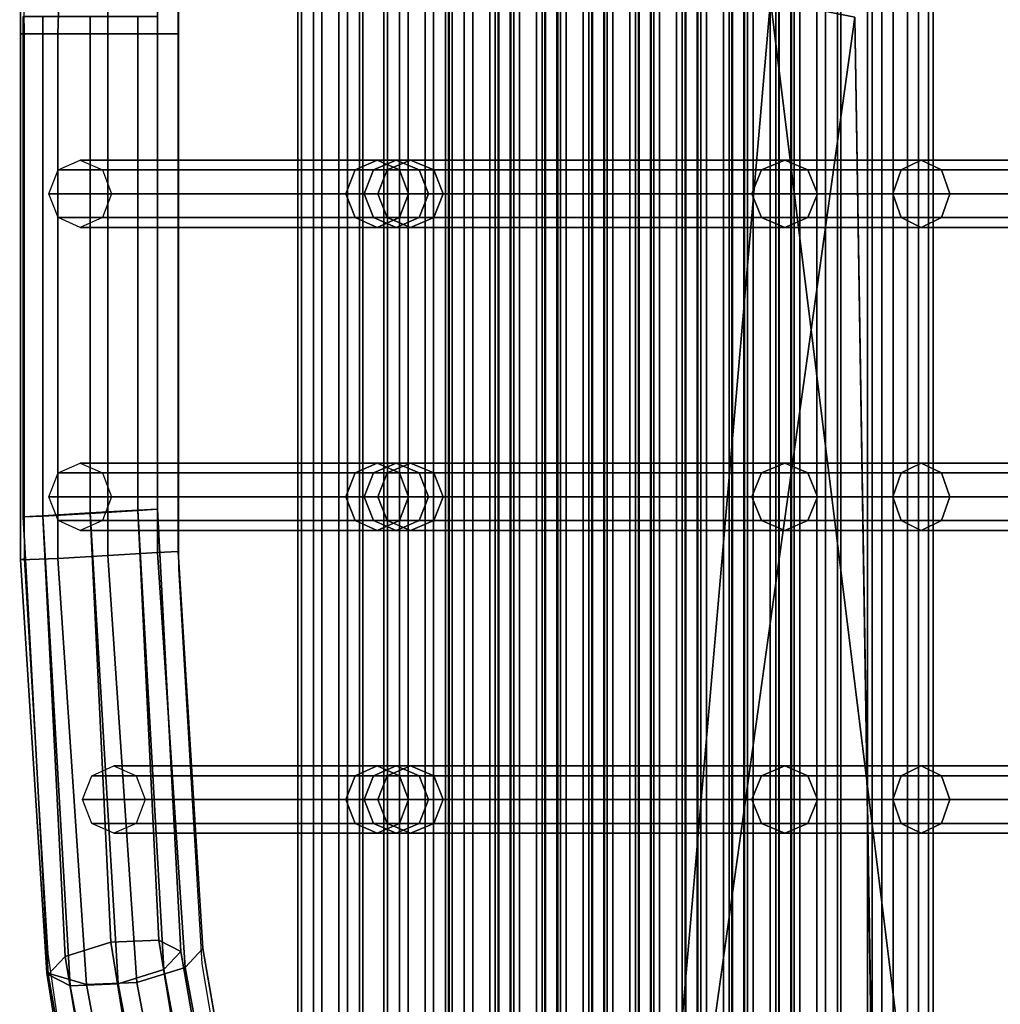
# Model space of a CAD drawing. Units: metres. Extents: x -89 to 91, y -1023 to 13.
# Drawn here: x -40 to -40, y -975 to -975 of the extents above; entities that cross this region are included whole.
import ezdxf

# ---------------------------------------------------------------- set-up
doc = ezdxf.new("R2010")
doc.units = ezdxf.units.M
doc.header["$LTSCALE"] = 0.0125
for name, color, linetype in [('DIM', 7, 'Continuous'), ('SEAT', 5, 'Continuous'), ('SEAT-COVER', 5, 'Continuous')]:
    doc.layers.add(name, color=color, linetype=linetype)
doc.styles.add('SIMW-C', font='wgsimpl.shx', dxfattribs={"width": 0.7})
doc.dimstyles.new('Copy of CADWDOT', dxfattribs={"dimscale": 0.05, "dimtxt": 2.5, "dimasz": 4.5, "dimexe": 2, "dimexo": 0, "dimgap": 0.09, "dimtad": 0, "dimrnd": 0.001, "dimzin": 0, "dimdsep": 46, "dimtxsty": 'SIMW-C', "dimcen": 0.09, "dimdle": 0.05, "dimse1": 1, "dimse2": 1, "dimaunit": 2, "dimadec": 3, "dimazin": 0, "dimtfac": 1, "dimtmove": 0, "dimatfit": 3, "dimfxl": 0, "dimtvp": 0.9999, "dimtolj": 1, "dimtzin": 0, "dimarcsym": 0})

# ---------------------------------------------------------------- blocks, each defined once
blk = doc.blocks.new('*D130')
at = {"layer": 'Defpoints', "color": 0}
for p in [(-30.55494, -974.11705), (-43.45494, -974.47292), (-30.55494, -978.08703)]:
    blk.add_point(p, dxfattribs=at)
at = {"layer": 'DIM', "color": 0, "lineweight": -2}
blk.add_line((-43.22994, -978.08703), (-30.77994, -978.08703), dxfattribs=at)
at = {"layer": 'DIM', "color": 0}
for points in [[(-43.22994, -978.04953), (-43.22994, -978.12453), (-43.45494, -978.08703)], [(-30.77994, -978.04953), (-30.77994, -978.12453), (-30.55494, -978.08703)]]:
    blk.add_solid(points, dxfattribs=at)
at = {"layer": 'DIM', "color": 0, "insert": (-37.00494, -977.96204), "char_height": 0.125, "attachment_point": 5, "style": 'SIMW-C'}
blk.add_mtext('\\A1;12.90', dxfattribs=at)

msp = doc.modelspace()

# ---------------------------------------------------------------- linework, layer by layer
at = {"layer": 'SEAT', "color": 63}
for points in [[(-40.08842, -974.89207, 0.89398), (-40.08842, -975.23707, 0.89398), (-40.09016, -975.23707, 0.89627), (-40.09016, -974.89207, 0.89627)], [(-40.09016, -974.89207, 0.89627), (-40.09016, -975.23707, 0.89627), (-40.08976, -975.23707, 0.89911), (-40.08976, -974.89207, 0.89911)], [(-40.08976, -974.89207, 0.89911), (-40.08976, -975.23707, 0.89911), (-40.08747, -975.23707, 0.90085), (-40.08747, -974.89207, 0.90085)], [(-40.08558, -974.89207, 0.89359), (-40.08558, -975.23707, 0.89359), (-40.08842, -975.23707, 0.89398), (-40.08842, -974.89207, 0.89398)], [(-40.08747, -974.89207, 0.90085), (-40.08747, -975.23707, 0.90085), (-40.08463, -975.23707, 0.90045), (-40.08463, -974.89207, 0.90045)], [(-40.08329, -974.89207, 0.89532), (-40.08329, -975.23707, 0.89532), (-40.08558, -975.23707, 0.89359), (-40.08558, -974.89207, 0.89359)], [(-40.08463, -974.89207, 0.90045), (-40.08463, -975.23707, 0.90045), (-40.0829, -975.23707, 0.89817), (-40.0829, -974.89207, 0.89817)], [(-40.0829, -974.89207, 0.89817), (-40.0829, -975.23707, 0.89817), (-40.08329, -975.23707, 0.89532), (-40.08329, -974.89207, 0.89532)], [(-40.08056, -974.89207, 0.86687), (-40.08056, -975.23707, 0.86687), (-40.08016, -975.23707, 0.86971), (-40.08016, -974.89207, 0.86971)], [(-40.07882, -974.89207, 0.86458), (-40.07882, -975.23707, 0.86458), (-40.08056, -975.23707, 0.86687), (-40.08056, -974.89207, 0.86687)], [(-40.08016, -974.89207, 0.86971), (-40.08016, -975.23707, 0.86971), (-40.07787, -975.23707, 0.87145), (-40.07787, -974.89207, 0.87145)], [(-40.07598, -974.89207, 0.86419), (-40.07598, -975.23707, 0.86419), (-40.07882, -975.23707, 0.86458), (-40.07882, -974.89207, 0.86458)], [(-40.07787, -974.89207, 0.87145), (-40.07787, -975.23707, 0.87145), (-40.07503, -975.23707, 0.87105), (-40.07503, -974.89207, 0.87105)], [(-40.07369, -974.89207, 0.86592), (-40.07369, -975.23707, 0.86592), (-40.07598, -975.23707, 0.86419), (-40.07598, -974.89207, 0.86419)], [(-40.07503, -974.89207, 0.87105), (-40.07503, -975.23707, 0.87105), (-40.0733, -975.23707, 0.86877), (-40.0733, -974.89207, 0.86877)], [(-40.0733, -974.89207, 0.86877), (-40.0733, -975.23707, 0.86877), (-40.07369, -975.23707, 0.86592), (-40.07369, -974.89207, 0.86592)], [(-40.07162, -974.89207, 0.83518), (-40.07162, -975.23707, 0.83518), (-40.07336, -975.23707, 0.83747), (-40.07336, -974.89207, 0.83747)], [(-40.07336, -974.89207, 0.83747), (-40.07336, -975.23707, 0.83747), (-40.07296, -975.23707, 0.84031), (-40.07296, -974.89207, 0.84031)], [(-40.07296, -974.89207, 0.84031), (-40.07296, -975.23707, 0.84031), (-40.07067, -975.23707, 0.84205), (-40.07067, -974.89207, 0.84205)], [(-40.06878, -974.89207, 0.83479), (-40.06878, -975.23707, 0.83479), (-40.07162, -975.23707, 0.83518), (-40.07162, -974.89207, 0.83518)], [(-40.07067, -974.89207, 0.84205), (-40.07067, -975.23707, 0.84205), (-40.06783, -975.23707, 0.84165), (-40.06783, -974.89207, 0.84165)], [(-40.06649, -974.89207, 0.83652), (-40.06649, -975.23707, 0.83652), (-40.06878, -975.23707, 0.83479), (-40.06878, -974.89207, 0.83479)], [(-40.06815, -974.89207, 0.80793), (-40.06815, -975.23707, 0.80793), (-40.06775, -975.23707, 0.81077), (-40.06775, -974.89207, 0.81077)], [(-40.06641, -974.89207, 0.80564), (-40.06641, -975.23707, 0.80564), (-40.06815, -975.23707, 0.80793), (-40.06815, -974.89207, 0.80793)], [(-40.06783, -974.89207, 0.84165), (-40.06783, -975.23707, 0.84165), (-40.0661, -975.23707, 0.83937), (-40.0661, -974.89207, 0.83937)], [(-40.06775, -974.89207, 0.81077), (-40.06775, -975.23707, 0.81077), (-40.06547, -975.23707, 0.8125), (-40.06547, -974.89207, 0.8125)], [(-40.0661, -974.89207, 0.83937), (-40.0661, -975.23707, 0.83937), (-40.06649, -975.23707, 0.83652), (-40.06649, -974.89207, 0.83652)], [(-40.06357, -974.89207, 0.80525), (-40.06357, -975.23707, 0.80525), (-40.06641, -975.23707, 0.80564), (-40.06641, -974.89207, 0.80564)], [(-40.06547, -974.89207, 0.8125), (-40.06547, -975.23707, 0.8125), (-40.06262, -975.23707, 0.81211), (-40.06262, -974.89207, 0.81211)], [(-40.06128, -974.89207, 0.80698), (-40.06128, -975.23707, 0.80698), (-40.06357, -975.23707, 0.80525), (-40.06357, -974.89207, 0.80525)], [(-40.0612, -974.89207, 0.77609), (-40.0612, -975.23707, 0.77609), (-40.06294, -975.23707, 0.77838), (-40.06294, -974.89207, 0.77838)], [(-40.06294, -974.89207, 0.77838), (-40.06294, -975.23707, 0.77838), (-40.06254, -975.23707, 0.78123), (-40.06254, -974.89207, 0.78123)], [(-40.06262, -974.89207, 0.81211), (-40.06262, -975.23707, 0.81211), (-40.06089, -975.23707, 0.80982), (-40.06089, -974.89207, 0.80982)], [(-40.06254, -974.89207, 0.78123), (-40.06254, -975.23707, 0.78123), (-40.06026, -975.23707, 0.78296), (-40.06026, -974.89207, 0.78296)], [(-40.06089, -974.89207, 0.80982), (-40.06089, -975.23707, 0.80982), (-40.06128, -975.23707, 0.80698), (-40.06128, -974.89207, 0.80698)], [(-40.05836, -974.89207, 0.7757), (-40.05836, -975.23707, 0.7757), (-40.0612, -975.23707, 0.77609), (-40.0612, -974.89207, 0.77609)], [(-40.06026, -974.89207, 0.78296), (-40.06026, -975.23707, 0.78296), (-40.05741, -975.23707, 0.78257), (-40.05741, -974.89207, 0.78257)], [(-40.05607, -974.89207, 0.77743), (-40.05607, -975.23707, 0.77743), (-40.05836, -975.23707, 0.7757), (-40.05836, -974.89207, 0.7757)], [(-40.05599, -974.89207, 0.74655), (-40.05599, -975.23707, 0.74655), (-40.05773, -975.23707, 0.74884), (-40.05773, -974.89207, 0.74884)], [(-40.05773, -974.89207, 0.74884), (-40.05773, -975.23707, 0.74884), (-40.05733, -975.23707, 0.75168), (-40.05733, -974.89207, 0.75168)], [(-40.05741, -974.89207, 0.78257), (-40.05741, -975.23707, 0.78257), (-40.05568, -975.23707, 0.78028), (-40.05568, -974.89207, 0.78028)], [(-40.05733, -974.89207, 0.75168), (-40.05733, -975.23707, 0.75168), (-40.05505, -975.23707, 0.75341), (-40.05505, -974.89207, 0.75341)], [(-40.05568, -974.89207, 0.78028), (-40.05568, -975.23707, 0.78028), (-40.05607, -975.23707, 0.77743), (-40.05607, -974.89207, 0.77743)], [(-40.05315, -974.89207, 0.74616), (-40.05315, -975.23707, 0.74616), (-40.05599, -975.23707, 0.74655), (-40.05599, -974.89207, 0.74655)], [(-40.05505, -974.89207, 0.75341), (-40.05505, -975.23707, 0.75341), (-40.0522, -975.23707, 0.75302), (-40.0522, -974.89207, 0.75302)], [(-40.05086, -974.89207, 0.74789), (-40.05086, -975.23707, 0.74789), (-40.05315, -975.23707, 0.74616), (-40.05315, -974.89207, 0.74616)], [(-40.05078, -974.89207, 0.71701), (-40.05078, -975.23707, 0.71701), (-40.05252, -975.23707, 0.71929), (-40.05252, -974.89207, 0.71929)], [(-40.05252, -974.89207, 0.71929), (-40.05252, -975.23707, 0.71929), (-40.05212, -975.23707, 0.72214), (-40.05212, -974.89207, 0.72214)], [(-40.0522, -974.89207, 0.75302), (-40.0522, -975.23707, 0.75302), (-40.05047, -975.23707, 0.75073), (-40.05047, -974.89207, 0.75073)], [(-40.05212, -974.89207, 0.72214), (-40.05212, -975.23707, 0.72214), (-40.04984, -975.23707, 0.72387), (-40.04984, -974.89207, 0.72387)], [(-40.05047, -974.89207, 0.75073), (-40.05047, -975.23707, 0.75073), (-40.05086, -975.23707, 0.74789), (-40.05086, -974.89207, 0.74789)], [(-40.04794, -974.89207, 0.71661), (-40.04794, -975.23707, 0.71661), (-40.05078, -975.23707, 0.71701), (-40.05078, -974.89207, 0.71701)], [(-40.04984, -974.89207, 0.72387), (-40.04984, -975.23707, 0.72387), (-40.04699, -975.23707, 0.72348), (-40.04699, -974.89207, 0.72348)], [(-40.04565, -974.89207, 0.71835), (-40.04565, -975.23707, 0.71835), (-40.04794, -975.23707, 0.71661), (-40.04794, -974.89207, 0.71661)], [(-40.04558, -974.89207, 0.68746), (-40.04558, -975.23707, 0.68746), (-40.04731, -975.23707, 0.68975), (-40.04731, -974.89207, 0.68975)], [(-40.04731, -974.89207, 0.68975), (-40.04731, -975.23707, 0.68975), (-40.04692, -975.23707, 0.69259), (-40.04692, -974.89207, 0.69259)], [(-40.04699, -974.89207, 0.72348), (-40.04699, -975.23707, 0.72348), (-40.04526, -975.23707, 0.72119), (-40.04526, -974.89207, 0.72119)], [(-40.04692, -974.89207, 0.69259), (-40.04692, -975.23707, 0.69259), (-40.04463, -975.23707, 0.69433), (-40.04463, -974.89207, 0.69433)], [(-40.04526, -974.89207, 0.72119), (-40.04526, -975.23707, 0.72119), (-40.04565, -975.23707, 0.71835), (-40.04565, -974.89207, 0.71835)], [(-40.04273, -974.89207, 0.68707), (-40.04273, -975.23707, 0.68707), (-40.04558, -975.23707, 0.68746), (-40.04558, -974.89207, 0.68746)], [(-40.04463, -974.89207, 0.69433), (-40.04463, -975.23707, 0.69433), (-40.04178, -975.23707, 0.69393), (-40.04178, -974.89207, 0.69393)], [(-40.04044, -974.89207, 0.6888), (-40.04044, -975.23707, 0.6888), (-40.04273, -975.23707, 0.68707), (-40.04273, -974.89207, 0.68707)], [(-40.0421, -974.89207, 0.66021), (-40.0421, -975.23707, 0.66021), (-40.04171, -975.23707, 0.66305), (-40.04171, -974.89207, 0.66305)], [(-40.04037, -974.89207, 0.65792), (-40.04037, -975.23707, 0.65792), (-40.0421, -975.23707, 0.66021), (-40.0421, -974.89207, 0.66021)], [(-40.04178, -974.89207, 0.69393), (-40.04178, -975.23707, 0.69393), (-40.04005, -975.23707, 0.69165), (-40.04005, -974.89207, 0.69165)], [(-40.04171, -974.89207, 0.66305), (-40.04171, -975.23707, 0.66305), (-40.03942, -975.23707, 0.66478), (-40.03942, -974.89207, 0.66478)], [(-40.04005, -974.89207, 0.69165), (-40.04005, -975.23707, 0.69165), (-40.04044, -975.23707, 0.6888), (-40.04044, -974.89207, 0.6888)], [(-40.03752, -974.89207, 0.65753), (-40.03752, -975.23707, 0.65753), (-40.04037, -975.23707, 0.65792), (-40.04037, -974.89207, 0.65792)], [(-40.03942, -974.89207, 0.66478), (-40.03942, -975.23707, 0.66478), (-40.03657, -975.23707, 0.66439), (-40.03657, -974.89207, 0.66439)], [(-40.03523, -974.89207, 0.65926), (-40.03523, -975.23707, 0.65926), (-40.03752, -975.23707, 0.65753), (-40.03752, -974.89207, 0.65753)], [(-40.03689, -974.89207, 0.63066), (-40.03689, -975.23707, 0.63066), (-40.0365, -975.23707, 0.6335), (-40.0365, -974.89207, 0.6335)], [(-40.03516, -974.89207, 0.62837), (-40.03516, -975.23707, 0.62837), (-40.03689, -975.23707, 0.63066), (-40.03689, -974.89207, 0.63066)], [(-40.03657, -974.89207, 0.66439), (-40.03657, -975.23707, 0.66439), (-40.03484, -975.23707, 0.6621), (-40.03484, -974.89207, 0.6621)], [(-40.0365, -974.89207, 0.6335), (-40.0365, -975.23707, 0.6335), (-40.03421, -975.23707, 0.63524), (-40.03421, -974.89207, 0.63524)], [(-40.03484, -974.89207, 0.6621), (-40.03484, -975.23707, 0.6621), (-40.03523, -975.23707, 0.65926), (-40.03523, -974.89207, 0.65926)], [(-40.03231, -974.89207, 0.62798), (-40.03231, -975.23707, 0.62798), (-40.03516, -975.23707, 0.62837), (-40.03516, -974.89207, 0.62837)], [(-40.03421, -974.89207, 0.63524), (-40.03421, -975.23707, 0.63524), (-40.03137, -975.23707, 0.63484), (-40.03137, -974.89207, 0.63484)], [(-40.03003, -974.89207, 0.62971), (-40.03003, -975.23707, 0.62971), (-40.03231, -975.23707, 0.62798), (-40.03231, -974.89207, 0.62798)], [(-40.03137, -974.89207, 0.63484), (-40.03137, -975.23707, 0.63484), (-40.02963, -975.23707, 0.63256), (-40.02963, -974.89207, 0.63256)], [(-40.02963, -974.89207, 0.63256), (-40.02963, -975.23707, 0.63256), (-40.03003, -975.23707, 0.62971), (-40.03003, -974.89207, 0.62971)], [(-40.02617, -974.89207, 0.59763), (-40.02617, -975.23707, 0.59763), (-40.02669, -975.23707, 0.60045), (-40.02669, -974.89207, 0.60045)], [(-40.02669, -974.89207, 0.60045), (-40.02669, -975.23707, 0.60045), (-40.02506, -975.23707, 0.60282), (-40.02506, -974.89207, 0.60282)], [(-40.02381, -974.89207, 0.596), (-40.02381, -975.23707, 0.596), (-40.02617, -975.23707, 0.59763), (-40.02617, -974.89207, 0.59763)], [(-40.02506, -974.89207, 0.60282), (-40.02506, -975.23707, 0.60282), (-40.02223, -975.23707, 0.60334), (-40.02223, -974.89207, 0.60334)], [(-40.02098, -974.89207, 0.59652), (-40.02098, -975.23707, 0.59652), (-40.02381, -975.23707, 0.596), (-40.02381, -974.89207, 0.596)], [(-40.02223, -974.89207, 0.60334), (-40.02223, -975.23707, 0.60334), (-40.01987, -975.23707, 0.60171), (-40.01987, -974.89207, 0.60171)], [(-40.01935, -974.89207, 0.59888), (-40.01935, -975.23707, 0.59888), (-40.02098, -975.23707, 0.59652), (-40.02098, -974.89207, 0.59652)], [(-40.01987, -974.89207, 0.60171), (-40.01987, -975.23707, 0.60171), (-40.01935, -975.23707, 0.59888), (-40.01935, -974.89207, 0.59888)], [(-40.11859, -975.06642, 0.96717), (-40.11859, -975.1221, 0.96717), (-40.12078, -975.1222, 0.97247), (-40.12078, -975.06642, 0.97247)], [(-40.12078, -975.06642, 0.97247), (-40.12078, -975.1222, 0.97247), (-40.11859, -975.12206, 0.97777), (-40.11859, -975.06642, 0.97777)], [(-40.11859, -975.06642, 0.97777), (-40.11859, -975.12206, 0.97777), (-40.1133, -975.12174, 0.97997), (-40.1133, -975.06642, 0.97997)], [(-40.11329, -975.06642, 0.96497), (-40.11329, -975.1218, 0.96497), (-40.11859, -975.1221, 0.96717), (-40.11859, -975.06642, 0.96717)], [(-40.1133, -975.06642, 0.97997), (-40.1133, -975.12174, 0.97997), (-40.108, -975.12145, 0.97777), (-40.108, -975.06642, 0.97777)], [(-40.108, -975.06642, 0.96717), (-40.108, -975.12149, 0.96717), (-40.11329, -975.1218, 0.96497), (-40.11329, -975.06642, 0.96497)], [(-40.10581, -975.06642, 0.97247), (-40.10581, -975.12134, 0.97247), (-40.108, -975.12149, 0.96717), (-40.108, -975.06642, 0.96717)], [(-40.108, -975.06642, 0.97777), (-40.108, -975.12145, 0.97777), (-40.10581, -975.12134, 0.97247), (-40.10581, -975.06642, 0.97247)], [(-40.11688, -975.08353, 0.96683), (-40.11441, -975.08244, 0.96779), (-40.08131, -975.08244, 0.856), (-40.08378, -975.08353, 0.85505)], [(-40.11441, -975.08244, 0.96779), (-40.11194, -975.08353, 0.96874), (-40.07884, -975.08353, 0.85696), (-40.08131, -975.08244, 0.856)], [(-40.08378, -975.08353, 0.85505), (-40.08131, -975.08244, 0.856), (-40.07919, -975.08244, 0.8487), (-40.08173, -975.08353, 0.84792)], [(-40.08173, -975.08353, 0.84792), (-40.07919, -975.08244, 0.8487), (-40.07761, -975.08244, 0.84125), (-40.08019, -975.08353, 0.84067)], [(-40.08131, -975.08244, 0.856), (-40.07884, -975.08353, 0.85696), (-40.07665, -975.08353, 0.84947), (-40.07919, -975.08244, 0.8487)], [(-40.08019, -975.08353, 0.84067), (-40.07761, -975.08244, 0.84125), (-40.0359, -975.08244, 0.616), (-40.03848, -975.08353, 0.61542)], [(-40.07919, -975.08244, 0.8487), (-40.07665, -975.08353, 0.84947), (-40.07502, -975.08353, 0.84184), (-40.07761, -975.08244, 0.84125)], [(-40.07761, -975.08244, 0.84125), (-40.07502, -975.08353, 0.84184), (-40.03331, -975.08353, 0.61659), (-40.0359, -975.08244, 0.616)], [(-40.0359, -975.08244, 0.616), (-40.02068, -975.08244, 0.58386), (-40.02292, -975.08353, 0.58245), (-40.03848, -975.08353, 0.61542)], [(-40.03331, -975.08353, 0.61659), (-40.01843, -975.08353, 0.58527), (-40.02068, -975.08244, 0.58386), (-40.0359, -975.08244, 0.616)], [(-40.02068, -975.08244, 0.58386), (-39.99724, -975.08244, 0.5576), (-39.99889, -975.08353, 0.55553), (-40.02292, -975.08353, 0.58245)], [(-40.01843, -975.08353, 0.58527), (-39.99558, -975.08353, 0.55967), (-39.99724, -975.08244, 0.5576), (-40.02068, -975.08244, 0.58386)], [(-40.11791, -975.08619, 0.96644), (-40.11688, -975.08353, 0.96683), (-40.08378, -975.08353, 0.85505), (-40.08481, -975.08619, 0.85465)], [(-40.11194, -975.08353, 0.96874), (-40.11091, -975.08619, 0.96914), (-40.07781, -975.08619, 0.85735), (-40.07884, -975.08353, 0.85696)], [(-40.08481, -975.08619, 0.85465), (-40.08378, -975.08353, 0.85505), (-40.08173, -975.08353, 0.84792), (-40.08278, -975.08619, 0.8476)], [(-40.08278, -975.08619, 0.8476), (-40.08173, -975.08353, 0.84792), (-40.08019, -975.08353, 0.84067), (-40.08126, -975.08619, 0.84042)], [(-40.08126, -975.08619, 0.84042), (-40.08019, -975.08353, 0.84067), (-40.03848, -975.08353, 0.61542), (-40.03955, -975.08619, 0.61517)], [(-40.07884, -975.08353, 0.85696), (-40.07781, -975.08619, 0.85735), (-40.0756, -975.08619, 0.84979), (-40.07665, -975.08353, 0.84947)], [(-40.07665, -975.08353, 0.84947), (-40.0756, -975.08619, 0.84979), (-40.07395, -975.08619, 0.84208), (-40.07502, -975.08353, 0.84184)], [(-40.07502, -975.08353, 0.84184), (-40.07395, -975.08619, 0.84208), (-40.03224, -975.08619, 0.61684), (-40.03331, -975.08353, 0.61659)], [(-40.03848, -975.08353, 0.61542), (-40.02292, -975.08353, 0.58245), (-40.02385, -975.08619, 0.58187), (-40.03955, -975.08619, 0.61517)], [(-40.03224, -975.08619, 0.61684), (-40.0175, -975.08619, 0.58585), (-40.01843, -975.08353, 0.58527), (-40.03331, -975.08353, 0.61659)], [(-40.02292, -975.08353, 0.58245), (-39.99889, -975.08353, 0.55553), (-39.99958, -975.08619, 0.55467), (-40.02385, -975.08619, 0.58187)], [(-40.0175, -975.08619, 0.58585), (-39.9949, -975.08619, 0.56053), (-39.99558, -975.08353, 0.55967), (-40.01843, -975.08353, 0.58527)], [(-40.11688, -975.08884, 0.96683), (-40.11791, -975.08619, 0.96644), (-40.08481, -975.08619, 0.85465), (-40.08378, -975.08884, 0.85505)], [(-40.11091, -975.08619, 0.96914), (-40.11194, -975.08884, 0.96874), (-40.07884, -975.08884, 0.85696), (-40.07781, -975.08619, 0.85735)], [(-40.08378, -975.08884, 0.85505), (-40.08481, -975.08619, 0.85465), (-40.08278, -975.08619, 0.8476), (-40.08173, -975.08884, 0.84792)], [(-40.08173, -975.08884, 0.84792), (-40.08278, -975.08619, 0.8476), (-40.08126, -975.08619, 0.84042), (-40.08019, -975.08884, 0.84067)], [(-40.08019, -975.08884, 0.84067), (-40.08126, -975.08619, 0.84042), (-40.03955, -975.08619, 0.61517), (-40.03848, -975.08884, 0.61542)], [(-40.07781, -975.08619, 0.85735), (-40.07884, -975.08884, 0.85696), (-40.07665, -975.08884, 0.84947), (-40.0756, -975.08619, 0.84979)], [(-40.0756, -975.08619, 0.84979), (-40.07665, -975.08884, 0.84947), (-40.07502, -975.08884, 0.84184), (-40.07395, -975.08619, 0.84208)], [(-40.07395, -975.08619, 0.84208), (-40.07502, -975.08884, 0.84184), (-40.03331, -975.08884, 0.61659), (-40.03224, -975.08619, 0.61684)], [(-40.03955, -975.08619, 0.61517), (-40.02385, -975.08619, 0.58187), (-40.02292, -975.08884, 0.58245), (-40.03848, -975.08884, 0.61542)], [(-40.03331, -975.08884, 0.61659), (-40.01843, -975.08884, 0.58527), (-40.0175, -975.08619, 0.58585), (-40.03224, -975.08619, 0.61684)], [(-40.02385, -975.08619, 0.58187), (-39.99958, -975.08619, 0.55467), (-39.99889, -975.08884, 0.55553), (-40.02292, -975.08884, 0.58245)], [(-40.01843, -975.08884, 0.58527), (-39.99558, -975.08884, 0.55967), (-39.9949, -975.08619, 0.56053), (-40.0175, -975.08619, 0.58585)], [(-40.11441, -975.08994, 0.96779), (-40.11688, -975.08884, 0.96683), (-40.08378, -975.08884, 0.85505), (-40.08131, -975.08994, 0.856)], [(-40.11194, -975.08884, 0.96874), (-40.11441, -975.08994, 0.96779), (-40.08131, -975.08994, 0.856), (-40.07884, -975.08884, 0.85696)], [(-40.08131, -975.08994, 0.856), (-40.08378, -975.08884, 0.85505), (-40.08173, -975.08884, 0.84792), (-40.07919, -975.08994, 0.8487)], [(-40.07919, -975.08994, 0.8487), (-40.08173, -975.08884, 0.84792), (-40.08019, -975.08884, 0.84067), (-40.07761, -975.08994, 0.84125)], [(-40.07884, -975.08884, 0.85696), (-40.08131, -975.08994, 0.856), (-40.07919, -975.08994, 0.8487), (-40.07665, -975.08884, 0.84947)], [(-40.07761, -975.08994, 0.84125), (-40.08019, -975.08884, 0.84067), (-40.03848, -975.08884, 0.61542), (-40.0359, -975.08994, 0.616)], [(-40.07665, -975.08884, 0.84947), (-40.07919, -975.08994, 0.8487), (-40.07761, -975.08994, 0.84125), (-40.07502, -975.08884, 0.84184)], [(-40.07502, -975.08884, 0.84184), (-40.07761, -975.08994, 0.84125), (-40.0359, -975.08994, 0.616), (-40.03331, -975.08884, 0.61659)], [(-40.03848, -975.08884, 0.61542), (-40.02292, -975.08884, 0.58245), (-40.02068, -975.08994, 0.58386), (-40.0359, -975.08994, 0.616)], [(-40.0359, -975.08994, 0.616), (-40.02068, -975.08994, 0.58386), (-40.01843, -975.08884, 0.58527), (-40.03331, -975.08884, 0.61659)], [(-40.02292, -975.08884, 0.58245), (-39.99889, -975.08884, 0.55553), (-39.99724, -975.08994, 0.5576), (-40.02068, -975.08994, 0.58386)], [(-40.02068, -975.08994, 0.58386), (-39.99724, -975.08994, 0.5576), (-39.99558, -975.08884, 0.55967), (-40.01843, -975.08884, 0.58527)], [(-40.11688, -975.11728, 0.96683), (-40.11441, -975.11619, 0.96779), (-40.08131, -975.11619, 0.856), (-40.08378, -975.11728, 0.85505)], [(-40.11441, -975.11619, 0.96779), (-40.11194, -975.11728, 0.96874), (-40.07884, -975.11728, 0.85696), (-40.08131, -975.11619, 0.856)], [(-40.08378, -975.11728, 0.85505), (-40.08131, -975.11619, 0.856), (-40.07919, -975.11619, 0.8487), (-40.08173, -975.11728, 0.84792)], [(-40.08173, -975.11728, 0.84792), (-40.07919, -975.11619, 0.8487), (-40.07761, -975.11619, 0.84125), (-40.08019, -975.11728, 0.84067)], [(-40.08131, -975.11619, 0.856), (-40.07884, -975.11728, 0.85696), (-40.07665, -975.11728, 0.84947), (-40.07919, -975.11619, 0.8487)], [(-40.08019, -975.11728, 0.84067), (-40.07761, -975.11619, 0.84125), (-40.0359, -975.11619, 0.616), (-40.03848, -975.11728, 0.61542)], [(-40.07919, -975.11619, 0.8487), (-40.07665, -975.11728, 0.84947), (-40.07502, -975.11728, 0.84184), (-40.07761, -975.11619, 0.84125)], [(-40.07761, -975.11619, 0.84125), (-40.07502, -975.11728, 0.84184), (-40.03331, -975.11728, 0.61659), (-40.0359, -975.11619, 0.616)], [(-40.0359, -975.11619, 0.616), (-40.02068, -975.11619, 0.58386), (-40.02292, -975.11728, 0.58245), (-40.03848, -975.11728, 0.61542)], [(-40.03331, -975.11728, 0.61659), (-40.01843, -975.11728, 0.58527), (-40.02068, -975.11619, 0.58386), (-40.0359, -975.11619, 0.616)], [(-40.02068, -975.11619, 0.58386), (-39.99724, -975.11619, 0.5576), (-39.99889, -975.11728, 0.55553), (-40.02292, -975.11728, 0.58245)], [(-40.01843, -975.11728, 0.58527), (-39.99558, -975.11728, 0.55967), (-39.99724, -975.11619, 0.5576), (-40.02068, -975.11619, 0.58386)], [(-40.11791, -975.11994, 0.96644), (-40.11688, -975.11728, 0.96683), (-40.08378, -975.11728, 0.85505), (-40.08481, -975.11994, 0.85465)], [(-40.11194, -975.11728, 0.96874), (-40.11091, -975.11994, 0.96914), (-40.07781, -975.11994, 0.85735), (-40.07884, -975.11728, 0.85696)], [(-40.08481, -975.11994, 0.85465), (-40.08378, -975.11728, 0.85505), (-40.08173, -975.11728, 0.84792), (-40.08278, -975.11994, 0.8476)], [(-40.08278, -975.11994, 0.8476), (-40.08173, -975.11728, 0.84792), (-40.08019, -975.11728, 0.84067), (-40.08126, -975.11994, 0.84042)], [(-40.08126, -975.11994, 0.84042), (-40.08019, -975.11728, 0.84067), (-40.03848, -975.11728, 0.61542), (-40.03955, -975.11994, 0.61517)], [(-40.07884, -975.11728, 0.85696), (-40.07781, -975.11994, 0.85735), (-40.0756, -975.11994, 0.84979), (-40.07665, -975.11728, 0.84947)], [(-40.07665, -975.11728, 0.84947), (-40.0756, -975.11994, 0.84979), (-40.07395, -975.11994, 0.84208), (-40.07502, -975.11728, 0.84184)], [(-40.07502, -975.11728, 0.84184), (-40.07395, -975.11994, 0.84208), (-40.03224, -975.11994, 0.61684), (-40.03331, -975.11728, 0.61659)], [(-40.03848, -975.11728, 0.61542), (-40.02292, -975.11728, 0.58245), (-40.02385, -975.11994, 0.58187), (-40.03955, -975.11994, 0.61517)], [(-40.03224, -975.11994, 0.61684), (-40.0175, -975.11994, 0.58585), (-40.01843, -975.11728, 0.58527), (-40.03331, -975.11728, 0.61659)], [(-40.02292, -975.11728, 0.58245), (-39.99889, -975.11728, 0.55553), (-39.99958, -975.11994, 0.55467), (-40.02385, -975.11994, 0.58187)], [(-40.0175, -975.11994, 0.58585), (-39.9949, -975.11994, 0.56053), (-39.99558, -975.11728, 0.55967), (-40.01843, -975.11728, 0.58527)], [(-40.11688, -975.12259, 0.96683), (-40.11791, -975.11994, 0.96644), (-40.08481, -975.11994, 0.85465), (-40.08378, -975.12259, 0.85505)], [(-40.11091, -975.11994, 0.96914), (-40.11194, -975.12259, 0.96874), (-40.07884, -975.12259, 0.85696), (-40.07781, -975.11994, 0.85735)], [(-40.08378, -975.12259, 0.85505), (-40.08481, -975.11994, 0.85465), (-40.08278, -975.11994, 0.8476), (-40.08173, -975.12259, 0.84792)], [(-40.08173, -975.12259, 0.84792), (-40.08278, -975.11994, 0.8476), (-40.08126, -975.11994, 0.84042), (-40.08019, -975.12259, 0.84067)], [(-40.08019, -975.12259, 0.84067), (-40.08126, -975.11994, 0.84042), (-40.03955, -975.11994, 0.61517), (-40.03848, -975.12259, 0.61542)], [(-40.07781, -975.11994, 0.85735), (-40.07884, -975.12259, 0.85696), (-40.07665, -975.12259, 0.84947), (-40.0756, -975.11994, 0.84979)], [(-40.0756, -975.11994, 0.84979), (-40.07665, -975.12259, 0.84947), (-40.07502, -975.12259, 0.84184), (-40.07395, -975.11994, 0.84208)], [(-40.07395, -975.11994, 0.84208), (-40.07502, -975.12259, 0.84184), (-40.03331, -975.12259, 0.61659), (-40.03224, -975.11994, 0.61684)], [(-40.03955, -975.11994, 0.61517), (-40.02385, -975.11994, 0.58187), (-40.02292, -975.12259, 0.58245), (-40.03848, -975.12259, 0.61542)], [(-40.03331, -975.12259, 0.61659), (-40.01843, -975.12259, 0.58527), (-40.0175, -975.11994, 0.58585), (-40.03224, -975.11994, 0.61684)], [(-40.02385, -975.11994, 0.58187), (-39.99958, -975.11994, 0.55467), (-39.99889, -975.12259, 0.55553), (-40.02292, -975.12259, 0.58245)], [(-40.01843, -975.12259, 0.58527), (-39.99558, -975.12259, 0.55967), (-39.9949, -975.11994, 0.56053), (-40.0175, -975.11994, 0.58585)], [(-40.1133, -975.12174, 0.97997), (-40.11019, -975.1742, 0.97141), (-40.10508, -975.17262, 0.96932), (-40.108, -975.12145, 0.97777)], [(-40.10581, -975.12134, 0.97247), (-40.1032, -975.17062, 0.96428), (-40.10565, -975.16936, 0.95924), (-40.108, -975.12149, 0.96717)], [(-40.108, -975.12145, 0.97777), (-40.10508, -975.17262, 0.96932), (-40.1032, -975.17062, 0.96428), (-40.10581, -975.12134, 0.97247)], [(-40.12078, -975.1222, 0.97247), (-40.11798, -975.17317, 0.96428), (-40.11554, -975.17443, 0.96932), (-40.11859, -975.12206, 0.97777)], [(-40.11859, -975.1221, 0.96717), (-40.1161, -975.17117, 0.95924), (-40.11798, -975.17317, 0.96428), (-40.12078, -975.1222, 0.97247)], [(-40.11859, -975.12206, 0.97777), (-40.11554, -975.17443, 0.96932), (-40.11019, -975.1742, 0.97141), (-40.1133, -975.12174, 0.97997)], [(-40.11329, -975.1218, 0.96497), (-40.11099, -975.16959, 0.95716), (-40.1161, -975.17117, 0.95924), (-40.11859, -975.1221, 0.96717)], [(-40.108, -975.12149, 0.96717), (-40.10565, -975.16936, 0.95924), (-40.11099, -975.16959, 0.95716), (-40.11329, -975.1218, 0.96497)], [(-40.11441, -975.12369, 0.96779), (-40.11688, -975.12259, 0.96683), (-40.08378, -975.12259, 0.85505), (-40.08131, -975.12369, 0.856)], [(-40.11194, -975.12259, 0.96874), (-40.11441, -975.12369, 0.96779), (-40.08131, -975.12369, 0.856), (-40.07884, -975.12259, 0.85696)], [(-40.08131, -975.12369, 0.856), (-40.08378, -975.12259, 0.85505), (-40.08173, -975.12259, 0.84792), (-40.07919, -975.12369, 0.8487)], [(-40.07919, -975.12369, 0.8487), (-40.08173, -975.12259, 0.84792), (-40.08019, -975.12259, 0.84067), (-40.07761, -975.12369, 0.84125)], [(-40.07884, -975.12259, 0.85696), (-40.08131, -975.12369, 0.856), (-40.07919, -975.12369, 0.8487), (-40.07665, -975.12259, 0.84947)], [(-40.07761, -975.12369, 0.84125), (-40.08019, -975.12259, 0.84067), (-40.03848, -975.12259, 0.61542), (-40.0359, -975.12369, 0.616)], [(-40.07665, -975.12259, 0.84947), (-40.07919, -975.12369, 0.8487), (-40.07761, -975.12369, 0.84125), (-40.07502, -975.12259, 0.84184)], [(-40.07502, -975.12259, 0.84184), (-40.07761, -975.12369, 0.84125), (-40.0359, -975.12369, 0.616), (-40.03331, -975.12259, 0.61659)], [(-40.03848, -975.12259, 0.61542), (-40.02292, -975.12259, 0.58245), (-40.02068, -975.12369, 0.58386), (-40.0359, -975.12369, 0.616)], [(-40.0359, -975.12369, 0.616), (-40.02068, -975.12369, 0.58386), (-40.01843, -975.12259, 0.58527), (-40.03331, -975.12259, 0.61659)], [(-40.02292, -975.12259, 0.58245), (-39.99889, -975.12259, 0.55553), (-39.99724, -975.12369, 0.5576), (-40.02068, -975.12369, 0.58386)], [(-40.02068, -975.12369, 0.58386), (-39.99724, -975.12369, 0.5576), (-39.99558, -975.12259, 0.55967), (-40.01843, -975.12259, 0.58527)], [(-40.11313, -975.15103, 0.95978), (-40.11066, -975.14994, 0.96074), (-40.08131, -975.14994, 0.856), (-40.08378, -975.15103, 0.85505)], [(-40.11066, -975.14994, 0.96074), (-40.10819, -975.15103, 0.96169), (-40.07884, -975.15103, 0.85696), (-40.08131, -975.14994, 0.856)], [(-40.08378, -975.15103, 0.85505), (-40.08131, -975.14994, 0.856), (-40.07919, -975.14994, 0.8487), (-40.08173, -975.15103, 0.84792)], [(-40.08173, -975.15103, 0.84792), (-40.07919, -975.14994, 0.8487), (-40.07761, -975.14994, 0.84125), (-40.08019, -975.15103, 0.84067)], [(-40.08131, -975.14994, 0.856), (-40.07884, -975.15103, 0.85696), (-40.07665, -975.15103, 0.84947), (-40.07919, -975.14994, 0.8487)], [(-40.08019, -975.15103, 0.84067), (-40.07761, -975.14994, 0.84125), (-40.0359, -975.14994, 0.616), (-40.03848, -975.15103, 0.61542)], [(-40.07919, -975.14994, 0.8487), (-40.07665, -975.15103, 0.84947), (-40.07502, -975.15103, 0.84184), (-40.07761, -975.14994, 0.84125)], [(-40.07761, -975.14994, 0.84125), (-40.07502, -975.15103, 0.84184), (-40.03331, -975.15103, 0.61659), (-40.0359, -975.14994, 0.616)], [(-40.0359, -975.14994, 0.616), (-40.02068, -975.14994, 0.58386), (-40.02292, -975.15103, 0.58245), (-40.03848, -975.15103, 0.61542)], [(-40.03331, -975.15103, 0.61659), (-40.01843, -975.15103, 0.58527), (-40.02068, -975.14994, 0.58386), (-40.0359, -975.14994, 0.616)], [(-40.02068, -975.14994, 0.58386), (-39.99724, -975.14994, 0.5576), (-39.99889, -975.15103, 0.55553), (-40.02292, -975.15103, 0.58245)], [(-40.01843, -975.15103, 0.58527), (-39.99558, -975.15103, 0.55967), (-39.99724, -975.14994, 0.5576), (-40.02068, -975.14994, 0.58386)], [(-40.11416, -975.15369, 0.95939), (-40.11313, -975.15103, 0.95978), (-40.08378, -975.15103, 0.85505), (-40.08481, -975.15369, 0.85465)], [(-40.10819, -975.15103, 0.96169), (-40.10716, -975.15369, 0.96209), (-40.07781, -975.15369, 0.85735), (-40.07884, -975.15103, 0.85696)], [(-40.08481, -975.15369, 0.85465), (-40.08378, -975.15103, 0.85505), (-40.08173, -975.15103, 0.84792), (-40.08278, -975.15369, 0.8476)], [(-40.08278, -975.15369, 0.8476), (-40.08173, -975.15103, 0.84792), (-40.08019, -975.15103, 0.84067), (-40.08126, -975.15369, 0.84042)], [(-40.08126, -975.15369, 0.84042), (-40.08019, -975.15103, 0.84067), (-40.03848, -975.15103, 0.61542), (-40.03955, -975.15369, 0.61517)], [(-40.07884, -975.15103, 0.85696), (-40.07781, -975.15369, 0.85735), (-40.0756, -975.15369, 0.84979), (-40.07665, -975.15103, 0.84947)], [(-40.07665, -975.15103, 0.84947), (-40.0756, -975.15369, 0.84979), (-40.07395, -975.15369, 0.84208), (-40.07502, -975.15103, 0.84184)], [(-40.07502, -975.15103, 0.84184), (-40.07395, -975.15369, 0.84208), (-40.03224, -975.15369, 0.61684), (-40.03331, -975.15103, 0.61659)], [(-40.03848, -975.15103, 0.61542), (-40.02292, -975.15103, 0.58245), (-40.02385, -975.15369, 0.58187), (-40.03955, -975.15369, 0.61517)], [(-40.03224, -975.15369, 0.61684), (-40.0175, -975.15369, 0.58585), (-40.01843, -975.15103, 0.58527), (-40.03331, -975.15103, 0.61659)], [(-40.02292, -975.15103, 0.58245), (-39.99889, -975.15103, 0.55553), (-39.99958, -975.15369, 0.55467), (-40.02385, -975.15369, 0.58187)], [(-40.0175, -975.15369, 0.58585), (-39.9949, -975.15369, 0.56053), (-39.99558, -975.15103, 0.55967), (-40.01843, -975.15103, 0.58527)], [(-40.11313, -975.15634, 0.95978), (-40.11416, -975.15369, 0.95939), (-40.08481, -975.15369, 0.85465), (-40.08378, -975.15634, 0.85505)], [(-40.10716, -975.15369, 0.96209), (-40.10819, -975.15634, 0.96169), (-40.07884, -975.15634, 0.85696), (-40.07781, -975.15369, 0.85735)], [(-40.08378, -975.15634, 0.85505), (-40.08481, -975.15369, 0.85465), (-40.08278, -975.15369, 0.8476), (-40.08173, -975.15634, 0.84792)], [(-40.08173, -975.15634, 0.84792), (-40.08278, -975.15369, 0.8476), (-40.08126, -975.15369, 0.84042), (-40.08019, -975.15634, 0.84067)], [(-40.08019, -975.15634, 0.84067), (-40.08126, -975.15369, 0.84042), (-40.03955, -975.15369, 0.61517), (-40.03848, -975.15634, 0.61542)], [(-40.07781, -975.15369, 0.85735), (-40.07884, -975.15634, 0.85696), (-40.07665, -975.15634, 0.84947), (-40.0756, -975.15369, 0.84979)], [(-40.0756, -975.15369, 0.84979), (-40.07665, -975.15634, 0.84947), (-40.07502, -975.15634, 0.84184), (-40.07395, -975.15369, 0.84208)], [(-40.07395, -975.15369, 0.84208), (-40.07502, -975.15634, 0.84184), (-40.03331, -975.15634, 0.61659), (-40.03224, -975.15369, 0.61684)], [(-40.03955, -975.15369, 0.61517), (-40.02385, -975.15369, 0.58187), (-40.02292, -975.15634, 0.58245), (-40.03848, -975.15634, 0.61542)], [(-40.03331, -975.15634, 0.61659), (-40.01843, -975.15634, 0.58527), (-40.0175, -975.15369, 0.58585), (-40.03224, -975.15369, 0.61684)], [(-40.02385, -975.15369, 0.58187), (-39.99958, -975.15369, 0.55467), (-39.99889, -975.15634, 0.55553), (-40.02292, -975.15634, 0.58245)], [(-40.01843, -975.15634, 0.58527), (-39.99558, -975.15634, 0.55967), (-39.9949, -975.15369, 0.56053), (-40.0175, -975.15369, 0.58585)], [(-40.11066, -975.15744, 0.96074), (-40.11313, -975.15634, 0.95978), (-40.08378, -975.15634, 0.85505), (-40.08131, -975.15744, 0.856)], [(-40.10819, -975.15634, 0.96169), (-40.11066, -975.15744, 0.96074), (-40.08131, -975.15744, 0.856), (-40.07884, -975.15634, 0.85696)], [(-40.08131, -975.15744, 0.856), (-40.08378, -975.15634, 0.85505), (-40.08173, -975.15634, 0.84792), (-40.07919, -975.15744, 0.8487)], [(-40.07919, -975.15744, 0.8487), (-40.08173, -975.15634, 0.84792), (-40.08019, -975.15634, 0.84067), (-40.07761, -975.15744, 0.84125)], [(-40.07884, -975.15634, 0.85696), (-40.08131, -975.15744, 0.856), (-40.07919, -975.15744, 0.8487), (-40.07665, -975.15634, 0.84947)], [(-40.07761, -975.15744, 0.84125), (-40.08019, -975.15634, 0.84067), (-40.03848, -975.15634, 0.61542), (-40.0359, -975.15744, 0.616)], [(-40.07665, -975.15634, 0.84947), (-40.07919, -975.15744, 0.8487), (-40.07761, -975.15744, 0.84125), (-40.07502, -975.15634, 0.84184)], [(-40.07502, -975.15634, 0.84184), (-40.07761, -975.15744, 0.84125), (-40.0359, -975.15744, 0.616), (-40.03331, -975.15634, 0.61659)], [(-40.03848, -975.15634, 0.61542), (-40.02292, -975.15634, 0.58245), (-40.02068, -975.15744, 0.58386), (-40.0359, -975.15744, 0.616)], [(-40.0359, -975.15744, 0.616), (-40.02068, -975.15744, 0.58386), (-40.01843, -975.15634, 0.58527), (-40.03331, -975.15634, 0.61659)], [(-40.02292, -975.15634, 0.58245), (-39.99889, -975.15634, 0.55553), (-39.99724, -975.15744, 0.5576), (-40.02068, -975.15744, 0.58386)], [(-40.02068, -975.15744, 0.58386), (-39.99724, -975.15744, 0.5576), (-39.99558, -975.15634, 0.55967), (-40.01843, -975.15634, 0.58527)], [(-40.11099, -975.16959, 0.95716), (-40.10418, -975.21205, 0.93461), (-40.10881, -975.21495, 0.93638), (-40.1161, -975.17117, 0.95924)], [(-40.10565, -975.16936, 0.95924), (-40.09874, -975.21162, 0.93638), (-40.10418, -975.21205, 0.93461), (-40.11099, -975.16959, 0.95716)], [(-40.1032, -975.17062, 0.96428), (-40.09567, -975.2139, 0.94066), (-40.09874, -975.21162, 0.93638), (-40.10565, -975.16936, 0.95924)], [(-40.10508, -975.17262, 0.96932), (-40.09678, -975.21756, 0.94494), (-40.09567, -975.2139, 0.94066), (-40.1032, -975.17062, 0.96428)], [(-40.1161, -975.17117, 0.95924), (-40.10881, -975.21495, 0.93638), (-40.10991, -975.21861, 0.94066), (-40.11798, -975.17317, 0.96428)], [(-40.11019, -975.1742, 0.97141), (-40.1014, -975.22046, 0.94672), (-40.09678, -975.21756, 0.94494), (-40.10508, -975.17262, 0.96932)], [(-40.11798, -975.17317, 0.96428), (-40.10991, -975.21861, 0.94066), (-40.10685, -975.22089, 0.94494), (-40.11554, -975.17443, 0.96932)], [(-40.11554, -975.17443, 0.96932), (-40.10685, -975.22089, 0.94494), (-40.1014, -975.22046, 0.94672), (-40.11019, -975.1742, 0.97141)]]:
    msp.add_3dface(points, dxfattribs=at)
at = {"layer": 'SEAT-COVER', "color": 63}
for points in [[(-40.12108, -975.00981, 0.97674), (-40.12159, -975.00992, 0.97117), (-40.12066, -975.06838, 0.97117), (-40.12108, -975.06838, 0.97674)], [(-40.11503, -975.00996, 0.98419), (-40.12108, -975.00981, 0.97674), (-40.12108, -975.06838, 0.97674), (-40.11691, -975.06838, 0.98231)], [(-40.11135, -975.01029, 0.98462), (-40.11503, -975.00996, 0.98419), (-40.11691, -975.06838, 0.98231), (-40.11135, -975.06838, 0.98462)], [(-40.10579, -975.0106, 0.98231), (-40.11135, -975.01029, 0.98462), (-40.11135, -975.06838, 0.98462), (-40.10579, -975.06838, 0.98231)], [(-40.10349, -975.01071, 0.97674), (-40.10579, -975.0106, 0.98231), (-40.10579, -975.06838, 0.98231), (-40.10349, -975.06838, 0.97674)], [(-40.05832, -975.28303, 0.8048), (-40.0281, -975.0665, 0.67987), (-40.03748, -975.06463, 0.67987), (-40.05644, -975.28303, 0.8048)], [(-40.02617, -975.18652, 0.63143), (-40.02242, -975.18652, 0.63293), (-40.03748, -975.06463, 0.67987), (-40.0281, -975.0665, 0.67987)], [(-40.12108, -975.06838, 0.97674), (-40.12108, -975.12696, 0.97674), (-40.11691, -975.12681, 0.98231), (-40.11691, -975.06838, 0.98231)], [(-40.12066, -975.06838, 0.97117), (-40.12066, -975.12685, 0.97117), (-40.12108, -975.12696, 0.97674), (-40.12108, -975.06838, 0.97674)], [(-40.11691, -975.06838, 0.98231), (-40.11691, -975.12681, 0.98231), (-40.11135, -975.12648, 0.98462), (-40.11135, -975.06838, 0.98462)], [(-40.11135, -975.06838, 0.98462), (-40.11135, -975.12648, 0.98462), (-40.10579, -975.12617, 0.98231), (-40.10579, -975.06838, 0.98231)], [(-40.10579, -975.06838, 0.98231), (-40.10579, -975.12617, 0.98231), (-40.10349, -975.12605, 0.97674), (-40.10349, -975.06838, 0.97674)], [(-40.12108, -975.12696, 0.97674), (-40.11814, -975.17298, 0.96815), (-40.1137, -975.1743, 0.97344), (-40.11691, -975.12681, 0.98231)], [(-40.12066, -975.12685, 0.97117), (-40.11804, -975.17087, 0.96286), (-40.11814, -975.17298, 0.96815), (-40.12108, -975.12696, 0.97674)], [(-40.11691, -975.12681, 0.98231), (-40.1137, -975.1743, 0.97344), (-40.10809, -975.17406, 0.97563), (-40.11135, -975.12648, 0.98462)], [(-40.11135, -975.12648, 0.98462), (-40.10809, -975.17406, 0.97563), (-40.10273, -975.1724, 0.97344), (-40.10579, -975.12617, 0.98231)], [(-40.10579, -975.12617, 0.98231), (-40.10273, -975.1724, 0.97344), (-40.10075, -975.17029, 0.96815), (-40.10349, -975.12605, 0.97674)], [(-40.10273, -975.1724, 0.97344), (-40.094, -975.21958, 0.94784), (-40.09285, -975.21574, 0.94334), (-40.10075, -975.17029, 0.96815)], [(-40.11804, -975.17087, 0.96286), (-40.11131, -975.21684, 0.93885), (-40.11059, -975.22069, 0.94334), (-40.11814, -975.17298, 0.96815)], [(-40.11814, -975.17298, 0.96815), (-40.11059, -975.22069, 0.94334), (-40.10458, -975.22308, 0.94784), (-40.1137, -975.1743, 0.97344)], [(-40.10809, -975.17406, 0.97563), (-40.09886, -975.22263, 0.9497), (-40.094, -975.21958, 0.94784), (-40.10273, -975.1724, 0.97344)], [(-40.1137, -975.1743, 0.97344), (-40.10458, -975.22308, 0.94784), (-40.09886, -975.22263, 0.9497), (-40.10809, -975.17406, 0.97563)]]:
    msp.add_3dface(points, dxfattribs=at)
for points, invisible_edges in [([(-40.10349, -975.12605, 0.97674), (-40.06685, -975.0665, 0.85781), (-40.10349, -975.01071, 0.97674), (-40.10349, -975.06838, 0.97674)], 3), ([(-40.10343, -975.01103, 0.97451), (-40.06839, -975.0665, 0.85672), (-40.10343, -975.12796, 0.97451), (-40.10343, -975.0695, 0.97451)], 3), ([(-40.06423, -975.27387, 0.84548), (-40.05644, -975.28303, 0.8048), (-40.03748, -975.06463, 0.67987), (-40.06279, -975.23089, 0.84178)], 12), ([(-40.02242, -975.18652, 0.63293), (-40.02242, -975.14314, 0.63293), (-40.03748, -975.06463, 0.67987), (-40.02242, -975.18652, 0.63293)], 3), ([(-40.10349, -975.12605, 0.97674), (-40.10075, -975.17029, 0.96815), (-40.06685, -975.16002, 0.85781), (-40.06685, -975.0665, 0.85781)], 14), ([(-40.10081, -975.17199, 0.96619), (-40.10343, -975.12796, 0.97451), (-40.06839, -975.0665, 0.85672), (-40.06839, -975.16002, 0.85672)], 14), ([(-40.0281, -975.0665, 0.67987), (-40.05832, -975.28303, 0.8048), (-40.0661, -975.27387, 0.84548), (-40.06467, -975.23089, 0.84178)], 12), ([(-40.0281, -975.0665, 0.67987), (-40.02617, -975.14314, 0.63143), (-40.02617, -975.18652, 0.63143)], 3), ([(-40.09316, -975.21796, 0.94218), (-40.10081, -975.17199, 0.96619), (-40.06839, -975.16002, 0.85672), (-40.06839, -975.23089, 0.85672)], 14), ([(-40.09285, -975.21574, 0.94334), (-40.06685, -975.23089, 0.85781), (-40.06685, -975.16002, 0.85781), (-40.10075, -975.17029, 0.96815)], 7)]:
    msp.add_3dface(points, dxfattribs=dict(at, invisible_edges=invisible_edges))

# ---------------------------------------------------------------- dimensions: what is measured, and where the dimension line sits
at = {"layer": 'DIM', "color": 6}
dim = msp.add_linear_dim(base=(-30.55494, -978.08703), p1=(-43.45494, -974.47292), p2=(-30.55494, -974.11705), dimstyle='Copy of CADWDOT', dxfattribs=at)
dim.commit()
dim.dimension.update_dxf_attribs({"geometry": '*D130', "text_midpoint": (-37.00494, -977.96204)})

doc.saveas('drawing.dxf')
